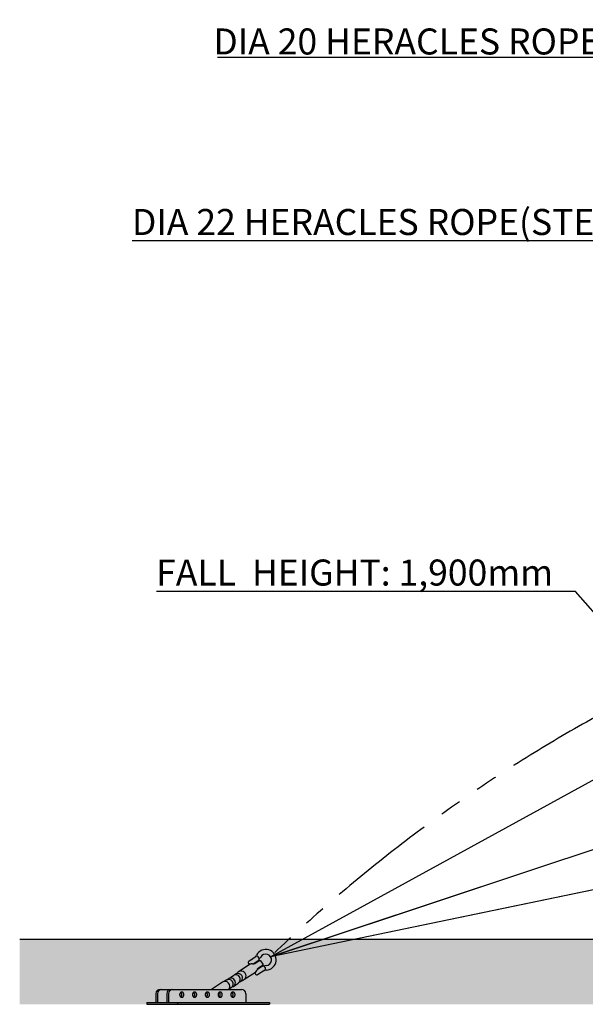
# Model space of a CAD drawing. Units: millimetres. Extents: x -307 to 33620, y 0 to 23760.
# Drawn here: x 16915 to 19522, y 4844 to 9382 of the extents above; entities that cross this region are included whole.
import ezdxf

# ---------------------------------------------------------------- set-up
doc = ezdxf.new("R2010")
doc.units = ezdxf.units.MM
doc.header["$LTSCALE"] = 400
doc.header["$MEASUREMENT"] = 0
doc.linetypes.add('PHANTOM', pattern=[2.5, 1.25, -0.25, 0.25, -0.25, 0.25, -0.25])
doc.layers.add('DIM', color=9, linetype='Continuous', true_color=0x808080)
doc.layers.add('TEXT', color=7, linetype='Continuous', true_color=0x848484)
doc.dimstyles.get("Standard").update_dxf_attribs({"dimtxt": 0.18, "dimasz": 0.18, "dimexe": 0.18, "dimexo": 0.0625, "dimgap": 0.09, "dimtad": 0, "dimtih": 1, "dimtoh": 1, "dimdec": 4, "dimzin": 0, "dimdsep": 46, "dimtxsty": 'Standard', "dimcen": 0.09, "dimadec": 0, "dimazin": 0, "dimtfac": 1, "dimtdec": 4, "dimtofl": 0, "dimtmove": 0, "dimatfit": 3, "dimfxl": 0, "dimtolj": 1, "dimtzin": 0, "dimarcsym": 0})

msp = doc.modelspace()

# ---------------------------------------------------------------- hatches: boundary and pattern name
h = msp.add_hatch()
h.set_pattern_fill('AR-SAND', color=256, scale=70, style=0, pattern_type=2)
h.set_pattern_definition([(37.5, (-36402.42, 24529.73), (-4.40954, 134.87766), [0, -106.4, 0, -119, 0, -113.75]), (7.5, (-36402.42, 24529.73), (123.88437, 197.55022), [0, -57.4, 0, -95.9, 0, -36.75]), (327.5, (-36488.52, 24529.73), (217.98993, 0.39613), [0, -35, 0, -126, 0, -164.5]), (317.5, (-36488.52, 24529.73), (210.42886, 61.4373), [0, -17.5, 0, -82.6, 0, -94.5])])
h.paths.add_polyline_path([(16914.94288, 4844.03308), (31379.17956, 4844.03308), (31379.17956, 5144.03308), (16914.94288, 5144.03308)], flags=0)

# ---------------------------------------------------------------- linework, layer by layer
at = {"color": 1, "true_color": 0xff0000}
for p in [(19889.68063, 5667.75833), (20966.56382, 5663.32016)]:
    msp.add_line(p, (18071.19423, 5063.46435), dxfattribs=at)
for p, q in [((16914.94288, 5144.03308), (31379.17956, 5144.03308)), ((17983.91849, 5049.93786), (17996.21713, 5059.55062)), ((17990.4313, 5030.5752), (18008.95804, 5042.67462)), ((17976.76235, 5028.7199), (17923.33944, 4994.05614)), ((18027.05066, 5014.97103), (18008.68285, 5002.97541)), ((18023.72224, 4988.98998), (18037.46829, 4996.38645)), ((17866.89872, 4955.39472), (17857.04845, 4948.96172)), ((17866.89872, 4955.39472), (17899.73244, 4976.71482)), ((17909.61481, 4983.16878), (17913.79026, 4985.89568)), ((18001.44275, 4991.05776), (17947.94515, 4956.37964)), ((17562.07438, 4913.03308), (17936.66078, 4913.03308)), ((17849.16763, 4945.73902), (17799.04826, 4913.03308)), ((17889.74267, 4920.41584), (17879.89241, 4913.98285)), ((17899.62505, 4926.86981), (17922.57639, 4941.73594)), ((17542.07438, 4893.03308), (17542.07438, 4853.03308)), ((17550.07438, 4893.03308), (17550.07438, 4853.03308)), ((17592.50079, 4893.03308), (17592.50079, 4853.03308)), ((17600.50079, 4893.03308), (17600.50079, 4853.03308)), ((17956.66078, 4893.03308), (17956.66078, 4853.03308)), ((17500.57691, 4853.03308), (17500.57691, 4844.03308)), ((17500.57691, 4853.03308), (18066.26234, 4853.03308)), ((17500.57691, 4844.03308), (18066.26234, 4844.03308)), ((17641.99827, 4853.03308), (17641.99827, 4844.03308)), ((18066.26234, 4853.03308), (18066.26234, 4844.03308))]:
    msp.add_line(p, q)
for points in [[(18071.19423, 5063.46435), (20239.65843, 6252.27481), (21241.69649, 7173.14391), (21932.75711, 7932.8609), (22404.9819, 8761.64307), (22595.13249, 9325.67543), (22761.82696, 9924.2403), (22946.1098, 10844.03308)], [(18071.19423, 5063.46435), (19889.68063, 5667.75833), (20387.04522, 5743.20644)], [(27960.82537, 5063.46435), (25065.45578, 5663.32016), (23698.21863, 5730.33366), (22333.80098, 5730.33366), (20966.56382, 5663.32016), (18071.19423, 5063.46435)]]:
    msp.add_lwpolyline(points, dxfattribs=at)
for points in [[(18005.54425, 5064.15684), (17971.41389, 5041.86703, 0.4142135624), (17969.4917, 5032.70779), (17973.11022, 5027.16707, 0.0259440821), (17973.51477, 5026.61269)], [(17998.55435, 5032.83379), (18018.14869, 5045.63822, -0.4142135624), (18025.069, 5044.1859), (18034.91139, 5029.11515, -0.4142135624), (18033.45906, 5022.19484), (18014.21269, 5009.61778)], [(18019.29934, 5051.93156, 0.1903129558), (18018.32202, 5056.69393), (18014.70349, 5062.23464, 0.246923585), (18009.32116, 5065.23187)], [(17998.12908, 4988.90978, 0.0231493786), (17998.43988, 4988.38205), (18002.05841, 4982.84134, 0.4142135624), (18011.21765, 4980.91914), (18045.34801, 5003.20895)], [(18047.85074, 5006.23501, 0.246923585), (18047.2702, 5012.36819), (18043.65168, 5017.90891, 0.1754105549), (18040.05196, 5020.61698)]]:
    msp.add_lwpolyline(points, format="xyb")
at = {"color": 6, "linetype": 'PHANTOM', "true_color": 0xff00ff}
msp.add_arc((23016.0098, -83.01387), 7137.04695, 46.144836464, 133.855163536, dxfattribs=at)
for centre, radius, start, end in [((18049.03137, 5048.99026), 47.64706, 274.19266935, 152.1027181), ((17978.84821, 5086.14606), 31.76471, 303.14769372, 332.1027181), ((17980.62008, 5084.73689), 50.7176, 303.96871192, 332.57309777), ((18049.03137, 5048.99026), 26.47059, 274.19266935, 152.10271809), ((17935.6423, 4975.21789), 22.49978, 123.14769372, 137.88483246), ((17935.6423, 4975.21789), 22.49978, 327.20756194, 99.08782551), ((17984.92996, 5016.13856), 15, 78.77096093, 122.99100535), ((17990.73154, 5045.18479), 14.61997, 258.63652417, 303.97821496), ((17992.38835, 5004.11211), 15.88705, 304.74486439, 346.08394423), ((18022.81825, 4996.84758), 15.39915, 123.97517217, 167.07772225), ((18055.22072, 4967.89435), 54.86134, 94.44731386, 120.89574715), ((18054.83721, 4969.79101), 31.76471, 94.19266935, 123.14769372), ((17861.47049, 4926.90077), 22.49978, 321.95004921, 123.14769372), ((17878.3207, 4937.90528), 20.8888, 303.14769372, 123.14769372), ((17888.20307, 4944.35925), 20.8888, 327.45893671, 98.83645073), ((17911.15441, 4959.22538), 20.8888, 303.14769372, 123.14769372), ((17921.03679, 4965.67934), 20.8888, 286.73678933, 139.55859811), ((17899.31616, 5008.05854), 26.47059, 303.14769372, 317.88483246), ((17951.1083, 4928.75393), 26.47059, 108.41055499, 123.14769372), ((17935.6423, 4975.21789), 22.49978, 288.41055499, 303.14769372), ((17562.07438, 4893.03308), 20, 90, 180), ((17570.07438, 4893.03308), 20, 90, 180), ((17612.50079, 4893.03308), 20, 90, 180), ((17620.50079, 4893.03308), 20, 90, 180), ((17888.20307, 4944.35925), 20.8888, 286.73678933, 303.14769372), ((17936.66078, 4893.03308), 20, 0, 90)]:
    msp.add_arc(centre, radius, start, end)
for points, weights, knots in [([(17662.03296, 4876.53308), (17652.13006, 4876.53308), (17652.13006, 4888.53308), (17652.13006, 4900.53308), (17662.03296, 4900.53308), (17671.93586, 4900.53308), (17671.93586, 4888.53308), (17671.93586, 4876.53308), (17662.03296, 4876.53308)], [1, 0.707106781187, 1, 0.707106781187, 1, 0.707106781187, 1, 0.707106781187, 1], [0, 0, 0, 1.5707963268, 1.5707963268, 3.1415926536, 3.1415926536, 4.7123889804, 4.7123889804, 6.2831853072, 6.2831853072, 6.2831853072]), ([(17656.72966, 4898.66727), (17661.32926, 4895.13288), (17661.32926, 4888.53308), (17661.32926, 4881.93327), (17656.72966, 4878.39888)], [0.86399037066, 0.814457862163, 1, 0.814457862164, 0.86399037066], [3.717320164, 3.717320164, 3.717320164, 4.7123889804, 4.7123889804, 5.7074577968, 5.7074577968, 5.7074577968]), ([(17720.95852, 4876.53308), (17711.05562, 4876.53308), (17711.05562, 4888.53308), (17711.05562, 4900.53308), (17720.95852, 4900.53308), (17730.86142, 4900.53308), (17730.86142, 4888.53308), (17730.86142, 4876.53308), (17720.95852, 4876.53308)], [1, 0.707106781187, 1, 0.707106781187, 1, 0.707106781187, 1, 0.707106781187, 1], [0, 0, 0, 1.5707963268, 1.5707963268, 3.1415926536, 3.1415926536, 4.7123889804, 4.7123889804, 6.2831853072, 6.2831853072, 6.2831853072]), ([(17715.65522, 4898.66727), (17720.25482, 4895.13288), (17720.25482, 4888.53308), (17720.25482, 4881.93327), (17715.65522, 4878.39888)], [0.86399037066, 0.814457862163, 1, 0.814457862164, 0.86399037066], [3.717320164, 3.717320164, 3.717320164, 4.7123889804, 4.7123889804, 5.7074577968, 5.7074577968, 5.7074577968]), ([(17779.88409, 4876.53308), (17769.98119, 4876.53308), (17769.98119, 4888.53308), (17769.98119, 4900.53308), (17779.88409, 4900.53308), (17789.78699, 4900.53308), (17789.78699, 4888.53308), (17789.78699, 4876.53308), (17779.88409, 4876.53308)], [1, 0.707106781187, 1, 0.707106781187, 1, 0.707106781187, 1, 0.707106781187, 1], [0, 0, 0, 1.5707963268, 1.5707963268, 3.1415926536, 3.1415926536, 4.7123889804, 4.7123889804, 6.2831853072, 6.2831853072, 6.2831853072]), ([(17774.58079, 4898.66727), (17779.18039, 4895.13288), (17779.18039, 4888.53308), (17779.18039, 4881.93327), (17774.58079, 4878.39888)], [0.86399037066, 0.814457862163, 1, 0.814457862164, 0.86399037066], [3.717320164, 3.717320164, 3.717320164, 4.7123889804, 4.7123889804, 5.7074577968, 5.7074577968, 5.7074577968]), ([(17838.80965, 4876.53308), (17828.90675, 4876.53308), (17828.90675, 4888.53308), (17828.90675, 4900.53308), (17838.80965, 4900.53308), (17848.71255, 4900.53308), (17848.71255, 4888.53308), (17848.71255, 4876.53308), (17838.80965, 4876.53308)], [1, 0.707106781187, 1, 0.707106781187, 1, 0.707106781187, 1, 0.707106781187, 1], [0, 0, 0, 1.5707963268, 1.5707963268, 3.1415926536, 3.1415926536, 4.7123889804, 4.7123889804, 6.2831853072, 6.2831853072, 6.2831853072]), ([(17833.50635, 4898.66727), (17838.10595, 4895.13288), (17838.10595, 4888.53308), (17838.10595, 4881.93327), (17833.50635, 4878.39888)], [0.86399037066, 0.814457862163, 1, 0.814457862164, 0.86399037066], [3.717320164, 3.717320164, 3.717320164, 4.7123889804, 4.7123889804, 5.7074577968, 5.7074577968, 5.7074577968]), ([(17897.73522, 4876.53308), (17887.83232, 4876.53308), (17887.83232, 4888.53308), (17887.83232, 4900.53308), (17897.73522, 4900.53308), (17907.63812, 4900.53308), (17907.63812, 4888.53308), (17907.63812, 4876.53308), (17897.73522, 4876.53308)], [1, 0.707106781187, 1, 0.707106781187, 1, 0.707106781187, 1, 0.707106781187, 1], [0, 0, 0, 1.5707963268, 1.5707963268, 3.1415926536, 3.1415926536, 4.7123889804, 4.7123889804, 6.2831853072, 6.2831853072, 6.2831853072]), ([(17892.43192, 4898.66727), (17897.03152, 4895.13288), (17897.03152, 4888.53308), (17897.03152, 4881.93327), (17892.43192, 4878.39888)], [0.86399037066, 0.814457862163, 1, 0.814457862164, 0.86399037066], [3.717320164, 3.717320164, 3.717320164, 4.7123889804, 4.7123889804, 5.7074577968, 5.7074577968, 5.7074577968])]:
    msp.add_rational_spline(points, weights, degree=2, knots=knots)

# ---------------------------------------------------------------- texts
at = {"layer": 'TEXT', "char_height": 120, "attachment_point": 7, "line_spacing_factor": 0.963855}
for s, insert, width in [('\\fArial;DIA 20 HERACLES ROPE(STEEL CABLE IN ROPE)', (17807.35444, 9221.67974), 4024.3373494), ('\\fArial;DIA 22 HERACLES ROPE(STEEL CABLE IN ROPE)', (17432.27255, 8389.63765), 4024.3373494), ('\\fArial;FALL  HEIGHT: 1,900mm', (17544.26637, 6773.94028), 1999.5180723)]:
    msp.add_mtext(s, dxfattribs=dict(at, insert=insert, width=width))

# ---------------------------------------------------------------- leaders
at = {"layer": 'DIM'}
for points in [[(22553.45608, 8362.79989), (21678.1715, 9207.39551), (17825.99822, 9207.39551)], [(21800.83332, 7803.44361), (21245.26035, 8362.99996), (17433.68647, 8362.99996)], [(19834.7693, 6336.01021), (19477.25302, 6747.30259), (17545.68029, 6747.30259)]]:
    msp.add_leader(points, dimstyle='Standard', override={"dimgap": 0.09, "dimtad": 0}, dxfattribs=at)

doc.saveas('drawing.dxf')
